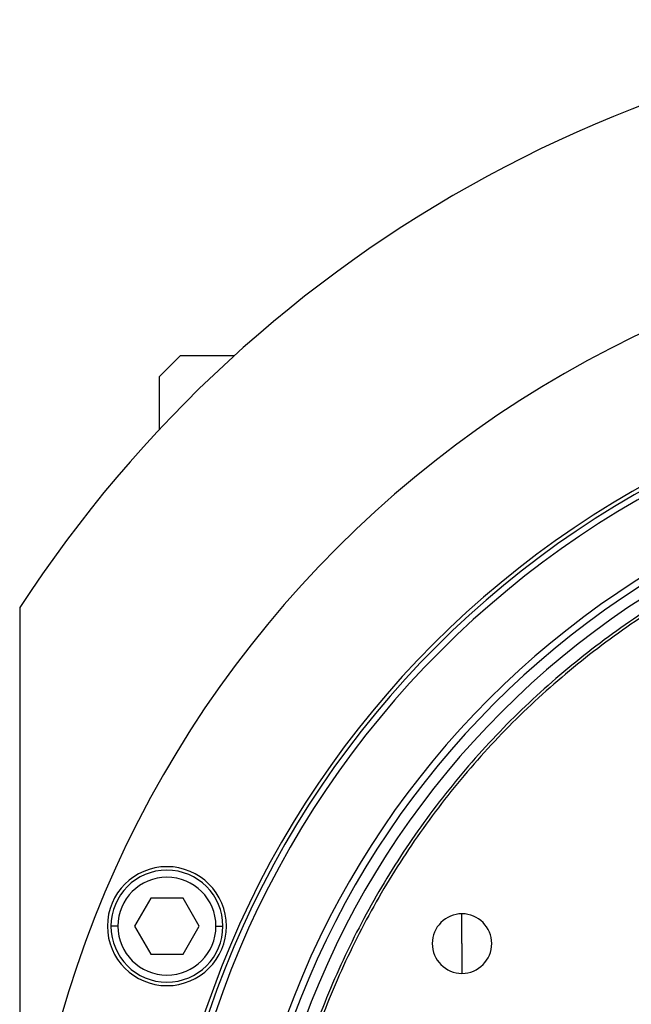
# Model space of a CAD drawing. Units: millimetres. Extents: x 432 to 4032, y 476 to 2674.
# Drawn here: x 1313 to 1400, y 2406 to 2546 of the extents above; entities that cross this region are included whole.
import ezdxf

# ---------------------------------------------------------------- set-up
doc = ezdxf.new("R2010")
doc.units = ezdxf.units.MM

msp = doc.modelspace()

# ---------------------------------------------------------------- linework, layer by layer
at = {"color": 7, "linetype": 'Continuous', "lineweight": 25}
for p, q in [((1336, 2498.5), (1333, 2495.5)), ((1336, 2498.5), (1343.68, 2498.5)), ((1333, 2487.99), (1333, 2495.5)), ((1313, 2462.5), (1313, 2281.5)), ((1331.73, 2420.99), (1329.42, 2416.99)), ((1336.35, 2420.99), (1331.73, 2420.99)), ((1338.66, 2416.99), (1336.35, 2420.99)), ((1376.2, 2414.5), (1376.2, 2418.75)), ((1327.04, 2416.99), (1326.04, 2416.99)), ((1329.42, 2416.99), (1331.73, 2412.99)), ((1336.35, 2412.99), (1338.66, 2416.99)), ((1341.04, 2416.99), (1342.04, 2416.99)), ((1376.2, 2414.5), (1376.2, 2410.25)), ((1331.73, 2412.99), (1336.35, 2412.99))]:
    msp.add_line(p, q, dxfattribs=at)
for centre, radius, start, end in [((1468, 2361.5), 185, 33.0875, 146.9125), ((1468, 2361.5), 155, 0, 180), ((1468, 2361.5), 135.55, 0, 180), ((1468, 2361.5), 135, 0, 180), ((1468, 2361.5), 134.13, 0, 180), ((1468, 2361.5), 124.37, 0, 180), ((1468, 2361.5), 123.39, 0, 180), ((1468, 2361.5), 121.8, 0, 180), ((1334.04, 2416.99), 8.5, 0, 180), ((1334.04, 2416.99), 8, 360, 180), ((1334.04, 2416.99), 7, 0, 180), ((1376.2, 2414.5), 4.25, 90, 270), ((1376.2, 2414.5), 4.25, 270, 90), ((1334.04, 2416.99), 8.5, 180, 0), ((1334.04, 2416.99), 8, 180, 360), ((1334.04, 2416.99), 7, 180, 360)]:
    msp.add_arc(centre, radius, start, end, dxfattribs=at)
for points in [[(1468, 2481.5), (1464.07, 2481.39), (1456.22, 2481.17), (1444.55, 2479.37), (1433.11, 2476.52), (1422.01, 2472.54), (1411.34, 2467.5), (1401.23, 2461.44), (1391.75, 2454.41), (1383.01, 2446.49), (1375.09, 2437.75), (1368.06, 2428.28), (1362, 2418.16), (1356.96, 2407.5), (1352.98, 2396.39), (1350.12, 2384.95), (1348.39, 2373.28), (1347.81, 2361.5), (1348.39, 2349.72), (1350.12, 2338.05), (1352.98, 2326.61), (1356.96, 2315.5), (1362, 2304.84), (1368.06, 2294.72), (1375.09, 2285.25), (1383.01, 2276.51), (1391.75, 2268.59), (1401.23, 2261.56), (1411.34, 2255.5), (1422.01, 2250.46), (1433.11, 2246.48), (1444.55, 2243.63), (1456.22, 2241.83), (1464.07, 2241.61), (1468, 2241.5)], [(1468, 2481.1), (1464.09, 2480.99), (1456.26, 2480.77), (1444.63, 2478.97), (1433.23, 2476.14), (1422.16, 2472.17), (1411.53, 2467.15), (1401.45, 2461.1), (1392.01, 2454.1), (1383.3, 2446.2), (1375.4, 2437.49), (1368.4, 2428.05), (1362.36, 2417.97), (1357.33, 2407.34), (1353.37, 2396.27), (1350.51, 2384.87), (1348.79, 2373.24), (1348.21, 2361.5), (1348.79, 2349.76), (1350.51, 2338.13), (1353.37, 2326.73), (1357.33, 2315.66), (1362.36, 2305.03), (1368.4, 2294.95), (1375.4, 2285.51), (1383.3, 2276.8), (1392.01, 2268.9), (1401.45, 2261.9), (1411.53, 2255.85), (1422.16, 2250.83), (1433.23, 2246.86), (1444.63, 2244.03), (1456.26, 2242.23), (1464.09, 2242.01), (1468, 2241.9)]]:
    msp.add_open_spline(points, degree=3, dxfattribs=at)

doc.saveas('drawing.dxf')
